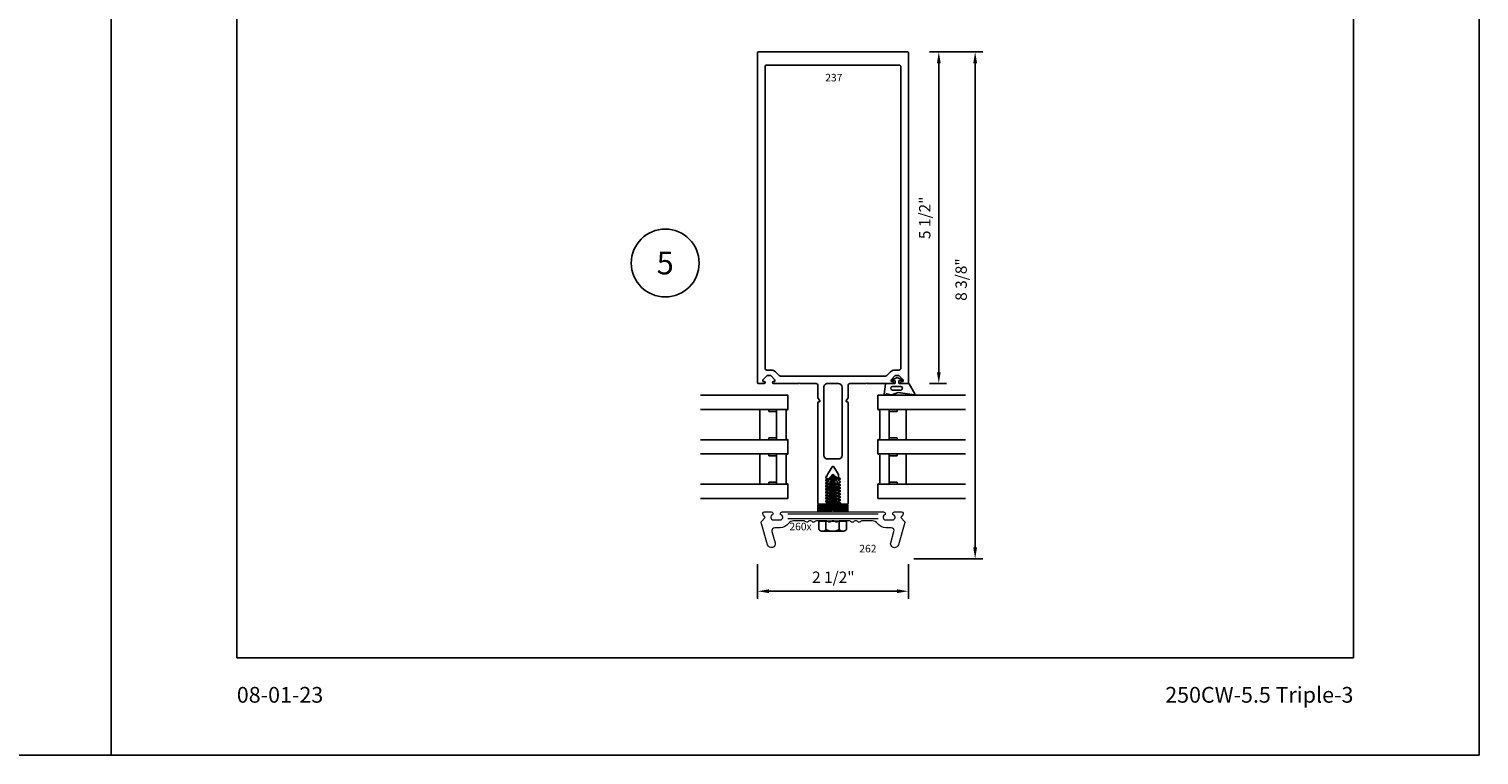
# Model space of a CAD drawing. Units: inches. Extents: x -20.5 to 51.4, y -50.8 to -21.5.
# Drawn here: x 23.5 to 47.5, y -50.8 to -38.8 of the extents above; entities that cross this region are included whole.
import ezdxf
from ezdxf.enums import TextEntityAlignment as Align

# ---------------------------------------------------------------- set-up
doc = ezdxf.new("R2010")
doc.units = ezdxf.units.IN
doc.header["$MEASUREMENT"] = 0
for name, color, linetype in [('Borders', 1, 'Continuous'), ('Dim', 5, 'Continuous'), ('Glass', 6, 'Continuous'), ('OBJECT', 3, 'Continuous'), ('Profile', 1, 'Continuous'), ('Rubber', 2, 'Continuous'), ('Secondary', 6, 'Continuous'), ('Spacer', 5, 'Continuous'), ('Text', 3, 'Continuous'), ('TITLE', 2, 'Continuous')]:
    doc.layers.add(name, color=color, linetype=linetype)
doc.layers.add('R.O.', color=8, linetype='Continuous', plot=False)
doc.layers.add('Rovex', color=96, linetype='Continuous', lineweight=0)
doc.styles.add('PAGE NUMBER', font='arialbd.ttf')
doc.styles.add('ROMANS', font='romans.shx')
doc.dimstyles.new('DETAIL DIM', dxfattribs={"dimtxt": 0.125, "dimasz": 0.2, "dimexe": 0.125, "dimexo": 0.1, "dimgap": 0.09, "dimtad": 1, "dimdec": 4, "dimzin": 0, "dimdsep": 46, "dimlunit": 4, "dimtxsty": 'ROMANS', "dimcen": 0.09, "dimclrd": 5, "dimclre": 5, "dimclrt": 2, "dimadec": 0, "dimazin": 0, "dimtfac": 1, "dimtdec": 4, "dimtofl": 0, "dimtmove": 0, "dimatfit": 3, "dimfxl": 1, "dimfrac": 2, "dimtolj": 1, "dimtzin": 0, "dimarcsym": 0})

# ---------------------------------------------------------------- blocks, each defined once
blk = doc.blocks.new('*D482')
at = {"layer": 'DEFPOINTS', "color": 0, "transparency": 16777216}
for p in [(38.28, -39.179), (38.533, -39.179), (38.28, -44.679)]:
    blk.add_point(p, dxfattribs=at)
at = {"layer": 'Dim', "color": 5, "lineweight": -2, "transparency": 16777216}
for p, q in [((38.38, -39.179), (38.658, -39.179)), ((38.533, -44.491), (38.533, -39.366)), ((38.38, -44.679), (38.658, -44.679))]:
    blk.add_line(p, q, dxfattribs=at)
at = {"layer": 'Dim', "color": 5, "transparency": 16777216}
for points in [[(38.502, -39.366), (38.564, -39.366), (38.533, -39.179)], [(38.502, -44.491), (38.564, -44.491), (38.533, -44.679)]]:
    blk.add_solid(points, dxfattribs=at)
at = {"layer": 'Dim', "color": 2, "transparency": 16777216, "insert": (38.3, -41.93), "char_height": 0.1875, "attachment_point": 5, "rotation": 90, "style": 'ROMANS'}
blk.add_mtext('\\A1;5 1/2"', dxfattribs=at)
blk = doc.blocks.new('IG-1')
at = {"layer": 'Glass'}
for points in [[(0.236, 1.45), (0.236, 0), (0, 0), (0, 1.45)], [(0.737, 1.45), (0.737, 0), (0.973, 0), (0.973, 1.45)]]:
    blk.add_lwpolyline(points, dxfattribs=at)
at = {"layer": 'Spacer'}
for p, q in [((0.236, 0.469), (0.236, 0)), ((0.736, 0.469), (0.236, 0.469)), ((0.267, 0.319), (0.236, 0.319)), ((0.267, 0.319), (0.267, 0.188)), ((0.705, 0.319), (0.705, 0.188)), ((0.736, 0.319), (0.705, 0.319)), ((0.736, 0.469), (0.736, 0)), ((0.736, 0.188), (0.236, 0.188)), ((0.705, 0.031), (0.267, 0.031))]:
    blk.add_line(p, q, dxfattribs=at)
for centre, start, end in [((0.267, 0), 90, 180), ((0.705, 0), 0, 90)]:
    blk.add_arc(centre, 0.0312, start, end, dxfattribs=at)
blk = doc.blocks.new('CW Rubber')
at = {"layer": 'Rubber'}
for p, q in [((-0.185, 0.169), (-0.149, -0.097)), ((-0.005, 0.084), (-0.17, 0.179)), ((0, 0.076), (0, -0.076)), ((-0.187, -0.211), (-0.169, -0.289)), ((-0.149, -0.101), (-0.186, -0.205)), ((-0.107, -0.194), (-0.107, -0.057)), ((-0.047, -0.194), (-0.047, -0.057)), ((0, -0.16), (0, -0.3)), ((0.01, -0.086), (0.043, -0.086)), ((0.01, -0.15), (0.043, -0.15)), ((0.039, -0.027), (0.058, -0.024)), ((0.053, -0.075), (0.039, -0.027)), ((0.053, -0.161), (0.039, -0.209)), ((0.039, -0.209), (0.058, -0.212)), ((0.058, -0.024), (0.098, -0.118)), ((0.058, -0.212), (0.098, -0.118)), ((-0.187, -0.312), (-0.187, -0.319)), ((-0.174, -0.3), (-0.181, -0.303)), ((-0.176, -0.329), (-0.009, -0.31))]:
    blk.add_line(p, q, dxfattribs=at)
for centre, radius, start, end in [((-0.175, 0.171), 0.01, 60.0346, 187.6851), ((-0.01, 0.076), 0.01, 0, 60.0346), ((-0.177, -0.208), 0.01, 160.2591, 193.0516), ((-0.159, -0.098), 0.01, 340.2591, 7.6851), ((-0.077, -0.059), 0.0301, 5.0506, 174.9494), ((-0.077, -0.192), 0.0301, 185.0506, 354.9494), ((0.01, -0.076), 0.01, 180, 270), ((0.01, -0.16), 0.01, 90, 180), ((0.043, -0.076), 0.01, 270, 7.5079), ((0.043, -0.16), 0.01, 352.4921, 90), ((-0.177, -0.312), 0.01, 114.0605, 180), ((-0.177, -0.319), 0.01, 180, 276.3781), ((-0.178, -0.291), 0.01, 294.0605, 13.0516), ((-0.01, -0.3), 0.01, 276.3781, 360)]:
    blk.add_arc(centre, radius, start, end, dxfattribs=at)
blk = doc.blocks.new('237')
at = {"layer": 'OBJECT', "color": 1}
for p, q in [((79.256, -3.51), (79.256, -3.612)), ((84.746, -3.5), (79.266, -3.5)), ((79.288, -3.612), (79.288, -3.588)), ((79.288, -3.588), (79.318, -3.588)), ((79.318, -3.588), (79.388, -3.658)), ((84.756, -5.99), (84.756, -3.51)), ((79.256, -3.764), (79.256, -4.187)), ((79.288, -3.788), (79.288, -3.764)), ((79.318, -3.788), (79.288, -3.788)), ((79.388, -3.718), (79.318, -3.788)), ((79.388, -3.658), (79.388, -3.718)), ((79.39, -3.857), (79.451, -3.797)), ((79.481, -3.723), (79.481, -3.656)), ((79.512, -3.625), (84.507, -3.625)), ((84.538, -3.656), (84.538, -5.844)), ((79.381, -5.621), (79.381, -3.879)), ((79.256, -4.187), (79.266, -4.197)), ((79.266, -4.197), (79.256, -4.207)), ((79.256, -4.207), (79.256, -4.469)), ((77.256, -4.516), (77.256, -4.624)), ((78.943, -4.5), (77.272, -4.5)), ((78.953, -4.522), (78.953, -4.51)), ((79.018, -4.5), (78.969, -4.53)), ((79.225, -4.5), (79.018, -4.5)), ((77.258, -4.632), (77.27, -4.651)), ((77.288, -4.65), (77.294, -4.634)), ((77.313, -4.634), (77.319, -4.65)), ((77.338, -4.65), (77.344, -4.634)), ((77.363, -4.634), (77.369, -4.65)), ((77.388, -4.65), (77.394, -4.634)), ((77.413, -4.634), (77.419, -4.65)), ((77.438, -4.65), (77.444, -4.634)), ((77.463, -4.634), (77.469, -4.65)), ((77.488, -4.65), (77.494, -4.634)), ((77.513, -4.634), (77.519, -4.65)), ((77.538, -4.65), (77.544, -4.634)), ((77.563, -4.634), (77.569, -4.65)), ((77.588, -4.65), (77.594, -4.634)), ((77.613, -4.634), (77.619, -4.65)), ((77.638, -4.65), (77.644, -4.634)), ((77.663, -4.634), (77.669, -4.65)), ((77.688, -4.65), (77.694, -4.634)), ((77.713, -4.634), (77.719, -4.65)), ((77.728, -4.656), (77.741, -4.656)), ((77.75, -4.658), (77.874, -4.736)), ((77.874, -4.764), (77.75, -4.842)), ((78.006, -4.841), (78.006, -4.659)), ((78.068, -4.597), (79.194, -4.597)), ((79.256, -4.659), (79.256, -4.841)), ((77.256, -4.888), (77.256, -4.984)), ((77.276, -4.872), (77.272, -4.872)), ((77.272, -5), (78.943, -5)), ((77.285, -4.866), (77.292, -4.85)), ((77.31, -4.85), (77.317, -4.866)), ((77.335, -4.866), (77.342, -4.85)), ((77.36, -4.85), (77.367, -4.866)), ((77.385, -4.866), (77.392, -4.85)), ((77.41, -4.85), (77.417, -4.866)), ((77.435, -4.866), (77.442, -4.85)), ((77.46, -4.85), (77.467, -4.866)), ((77.485, -4.866), (77.492, -4.85)), ((77.51, -4.85), (77.517, -4.866)), ((77.535, -4.866), (77.542, -4.85)), ((77.56, -4.85), (77.567, -4.866)), ((77.585, -4.866), (77.592, -4.85)), ((77.61, -4.85), (77.617, -4.866)), ((77.635, -4.866), (77.642, -4.85)), ((77.66, -4.85), (77.667, -4.866)), ((77.685, -4.866), (77.692, -4.85)), ((77.701, -4.844), (77.741, -4.844)), ((79.194, -4.903), (78.068, -4.903)), ((78.953, -4.99), (78.953, -4.978)), ((78.969, -4.969), (79.018, -5)), ((79.018, -5), (79.225, -5)), ((79.256, -5.031), (79.256, -5.293)), ((79.256, -5.293), (79.266, -5.303)), ((79.266, -5.303), (79.256, -5.313)), ((79.256, -5.313), (79.256, -5.736)), ((79.288, -5.736), (79.288, -5.712)), ((79.288, -5.712), (79.318, -5.712)), ((79.318, -5.712), (79.388, -5.782)), ((79.451, -5.703), (79.39, -5.643)), ((79.256, -5.888), (79.256, -5.99)), ((79.266, -6), (84.746, -6)), ((79.288, -5.912), (79.288, -5.888)), ((79.318, -5.912), (79.288, -5.912)), ((79.388, -5.842), (79.318, -5.912)), ((79.388, -5.782), (79.388, -5.842)), ((79.481, -5.844), (79.481, -5.777)), ((84.507, -5.875), (79.512, -5.875))]:
    blk.add_line(p, q, dxfattribs=at)
for centre, radius, start, end in [((79.266, -3.51), 0.01, 89.9998, 180), ((84.746, -3.51), 0.01, 0, 90), ((79.272, -3.612), 0.016, 180, 360), ((79.272, -3.764), 0.016, 0, 180), ((79.376, -3.723), 0.105, 314.9872, 0), ((79.512, -3.656), 0.031, 90, 180), ((84.507, -3.656), 0.031, 0, 90), ((79.412, -3.879), 0.031, 134.9872, 180), ((77.272, -4.516), 0.016, 90, 180), ((78.943, -4.51), 0.01, 0, 90), ((78.963, -4.522), 0.01, 180, 301.5203), ((79.225, -4.469), 0.031, 270, 0), ((77.272, -4.624), 0.016, 180, 210.1132), ((77.278, -4.646), 0.01, 210.1132, 337.3801), ((77.303, -4.638), 0.01, 22.6199, 157.3801), ((77.328, -4.646), 0.01, 202.6199, 337.3801), ((77.353, -4.638), 0.01, 22.6199, 157.3801), ((77.378, -4.646), 0.01, 202.6199, 337.3801), ((77.403, -4.638), 0.01, 22.6199, 157.3801), ((77.428, -4.646), 0.01, 202.6199, 337.3801), ((77.453, -4.638), 0.01, 22.6199, 157.3801), ((77.478, -4.646), 0.01, 202.6199, 337.3801), ((77.503, -4.638), 0.01, 22.6199, 157.3801), ((77.528, -4.646), 0.01, 202.6199, 337.3801), ((77.553, -4.638), 0.01, 22.6199, 157.3801), ((77.578, -4.646), 0.01, 202.6199, 337.3801), ((77.603, -4.638), 0.01, 22.6199, 157.3801), ((77.628, -4.646), 0.01, 202.6199, 337.3801), ((77.653, -4.638), 0.01, 22.6199, 157.3801), ((77.678, -4.646), 0.01, 202.6199, 337.3801), ((77.703, -4.638), 0.01, 22.6199, 157.3801), ((77.728, -4.646), 0.01, 202.6199, 270), ((77.741, -4.672), 0.016, 57.8333, 90), ((77.865, -4.75), 0.016, 302.1667, 57.8333), ((78.068, -4.659), 0.062, 90.0001, 180), ((79.194, -4.659), 0.062, 0, 90.0001), ((77.272, -4.888), 0.016, 90, 180), ((77.272, -4.984), 0.016, 180, 270), ((77.276, -4.862), 0.01, 270, 337.3801), ((77.301, -4.854), 0.01, 22.6199, 157.3801), ((77.326, -4.862), 0.01, 202.6199, 337.3801), ((77.351, -4.854), 0.01, 22.6199, 157.3801), ((77.376, -4.862), 0.01, 202.6199, 337.3801), ((77.401, -4.854), 0.01, 22.6199, 157.3801), ((77.426, -4.862), 0.01, 202.6199, 337.3801), ((77.451, -4.854), 0.01, 22.6199, 157.3801), ((77.476, -4.862), 0.01, 202.6199, 337.3801), ((77.501, -4.854), 0.01, 22.6199, 157.3801), ((77.526, -4.862), 0.01, 202.6199, 337.3801), ((77.551, -4.854), 0.01, 22.6199, 157.3801), ((77.576, -4.862), 0.01, 202.6199, 337.3801), ((77.601, -4.854), 0.01, 22.6199, 157.3801), ((77.626, -4.862), 0.01, 202.6199, 337.3801), ((77.651, -4.854), 0.01, 22.6199, 157.3801), ((77.676, -4.862), 0.01, 202.6199, 337.3801), ((77.701, -4.854), 0.01, 90, 157.3801), ((77.741, -4.828), 0.016, 270, 302.1667), ((78.068, -4.841), 0.062, 180, 270), ((78.943, -4.99), 0.01, 270, 0), ((78.963, -4.978), 0.01, 58.4797, 180), ((79.194, -4.841), 0.062, 270, 360), ((79.225, -5.031), 0.031, 0, 90), ((79.272, -5.736), 0.016, 180, 360), ((79.412, -5.621), 0.031, 180, 225.0043), ((79.376, -5.777), 0.105, 0, 45.0043), ((79.272, -5.888), 0.016, 0, 180), ((79.266, -5.99), 0.01, 180, 270), ((79.512, -5.844), 0.031, 180, 270), ((84.507, -5.844), 0.031, 270, 360), ((84.746, -5.99), 0.01, 270, 0)]:
    blk.add_arc(centre, radius, start, end, dxfattribs=at)
blk = doc.blocks.new('*D485')
at = {"layer": 'DEFPOINTS', "color": 0, "transparency": 16777216}
for p in [(35.529, -47.572), (38.029, -47.572), (38.029, -48.122)]:
    blk.add_point(p, dxfattribs=at)
at = {"layer": 'Dim', "color": 5, "lineweight": -2, "transparency": 16777216}
for p, q in [((35.529, -47.672), (35.529, -48.247)), ((38.029, -47.672), (38.029, -48.247)), ((35.717, -48.122), (37.842, -48.122))]:
    blk.add_line(p, q, dxfattribs=at)
at = {"layer": 'Dim', "color": 5, "transparency": 16777216}
for points in [[(35.717, -48.091), (35.717, -48.153), (35.529, -48.122)], [(37.842, -48.091), (37.842, -48.153), (38.029, -48.122)]]:
    blk.add_solid(points, dxfattribs=at)
at = {"layer": 'Dim', "color": 2, "transparency": 16777216, "insert": (36.785, -47.889), "char_height": 0.1875, "attachment_point": 5, "style": 'ROMANS'}
blk.add_mtext('\\A1;2 1/2"', dxfattribs=at)
blk = doc.blocks.new('*D486')
at = {"layer": 'DEFPOINTS', "color": 0, "transparency": 16777216}
for p in [(38.28, -39.179), (38.019, -47.582), (39.135, -47.582)]:
    blk.add_point(p, dxfattribs=at)
at = {"layer": 'Dim', "color": 5, "lineweight": -2, "transparency": 16777216}
for p, q in [((38.38, -39.179), (39.26, -39.179)), ((39.135, -39.366), (39.135, -47.395)), ((38.119, -47.582), (39.26, -47.582))]:
    blk.add_line(p, q, dxfattribs=at)
at = {"layer": 'Dim', "color": 5, "transparency": 16777216}
for points in [[(39.104, -39.366), (39.167, -39.366), (39.135, -39.179)], [(39.104, -47.395), (39.167, -47.395), (39.135, -47.582)]]:
    blk.add_solid(points, dxfattribs=at)
at = {"layer": 'Dim', "color": 2, "transparency": 16777216, "insert": (38.903, -42.954), "char_height": 0.1875, "attachment_point": 5, "rotation": 90, "style": 'ROMANS'}
blk.add_mtext('\\A1;8 3/8"', dxfattribs=at)

msp = doc.modelspace()

# ---------------------------------------------------------------- hatches: boundary and pattern name
at = {"layer": 'Secondary'}
h = msp.add_hatch(dxfattribs=at)
h.set_pattern_fill('ANSI31', color=256, scale=0.062, style=0)
h.set_pattern_definition([(45, (56.290217, -54.558476), (-0.0054800776, 0.0054800776), [])])
h.paths.add_polyline_path([(36.70007, -46.68116), (36.5424, -46.68116, 0.41421356), (36.5264, -46.69716), (36.5264, -46.7898, 0.41421356), (36.5424, -46.8058), (36.74464, -46.8058), (36.77656, -46.7593), (36.80847, -46.8058), (37.0104, -46.8058, 0.41421356), (37.0264, -46.7898), (37.0264, -46.69716, 0.41421356), (37.0104, -46.68116), (36.85274, -46.68116), (36.83684, -46.66526), (36.81715, -46.40527), (36.88661, -46.41809), (36.81494, -46.37611), (36.80503, -46.24516), (36.88661, -46.26809), (36.7764, -46.19256), (36.6662, -46.29309), (36.75134, -46.25135), (36.74068, -46.37653), (36.66341, -46.43968), (36.73761, -46.41271), (36.71613, -46.6651)])

# ---------------------------------------------------------------- linework, layer by layer
at = {"color": 1}
msp.add_circle((33.9994, -42.67997), 0.5625, dxfattribs=at)
at = {"layer": 'Borders'}
for p, q in [((26.89979, -22.28499), (26.89979, -49.22594)), ((45.40351, -49.22594), (45.40351, -22.28499)), ((26.89979, -49.22594), (45.40351, -49.22594))]:
    msp.add_line(p, q, dxfattribs=at)
at = {"layer": 'Glass'}
for points in [[(34.58361, -46.34541), (36.03373, -46.34541), (36.03373, -46.58163), (34.58361, -46.58163)], [(38.97505, -46.34541), (37.52494, -46.34541), (37.52494, -46.58163), (38.97505, -46.58163)]]:
    msp.add_lwpolyline(points, dxfattribs=at)
at = {"layer": 'R.O.'}
for p, q in [((24.81835, -21.50445), (24.81835, -50.83771)), ((24.81835, -21.50445), (24.81835, -50.83771)), ((47.48496, -21.50445), (47.48496, -50.83771)), ((47.48496, -21.50445), (47.48496, -50.83771)), ((2.15174, -50.83771), (24.81835, -50.83771)), ((24.81835, -50.83771), (47.48496, -50.83771))]:
    msp.add_line(p, q, dxfattribs=at)
at = {"layer": 'Rovex', "color": 60}
for p, q in [((37.52933, -46.8416), (36.02933, -46.8416)), ((37.52933, -46.9216), (36.02933, -46.9216))]:
    msp.add_line(p, q, dxfattribs=at)
at = {"layer": 'Rovex', "color": 3, "flags": 128}
msp.add_lwpolyline([(37.76833, -46.83676, -0.41580204), (37.79833, -46.8066), (37.91469, -46.8066, -0.66817864), (37.9359, -46.85781), (37.90772, -46.88599, 0.41421356), (37.90772, -46.90721), (37.96347, -46.96296, -0.27263129), (37.96855, -46.98261), (37.86248, -47.35252, -1), (37.73752, -47.31668), (37.79037, -47.13238, 0.49858161), (37.74231, -47.0686), (37.6545, -47.0686, -0.23935218), (37.51468, -46.9976, 0.23935218), (37.43394, -46.9566), (37.25964, -46.9566, 0.21350186), (37.23728, -46.96661, -0.44739745), (37.19254, -46.96661, 0.21350186), (37.17018, -46.9566), (37.14448, -46.9566, 0.21350186), (37.12212, -46.96661, -0.44739745), (37.07738, -46.96661, 0.21350186), (37.05502, -46.9566), (36.88164, -46.9566, 0.21350186), (36.85928, -46.96661, -0.44739745), (36.81454, -46.96661, 0.21350186), (36.79218, -46.9566), (36.76649, -46.9566, 0.21350186), (36.74412, -46.96661, -0.44739745), (36.69939, -46.96661, 0.21350186), (36.67702, -46.9566), (36.50364, -46.9566, 0.21350186), (36.48128, -46.96661, -0.44739745), (36.43654, -46.96661, 0.21350186), (36.41418, -46.9566), (36.38849, -46.9566, 0.21350186), (36.36612, -46.96661, -0.45284952), (36.32103, -46.9662, 0.15765961), (36.30526, -46.9566), (36.12472, -46.9566, 0.23935218), (36.04398, -46.9976, -0.23935218), (35.90416, -47.0686), (35.81636, -47.0686, 0.49858161), (35.76829, -47.13238), (35.82114, -47.31668, -1), (35.69618, -47.35252), (35.59011, -46.98261, -0.27263129), (35.59519, -46.96296), (35.65094, -46.90721, 0.41421356), (35.65094, -46.88599), (35.62276, -46.85781, -0.66817864), (35.64397, -46.8066), (35.75733, -46.8066, -0.41580204), (35.78733, -46.83676, -0.30653482), (35.77467, -46.85526, 0.8278532), (35.79051, -46.9386), (35.90416, -46.9386, 0.8278532), (35.92, -46.85526, -0.30653482), (35.90733, -46.83676, -0.41580204), (35.93733, -46.8066), (37.61833, -46.8066, -0.41580204), (37.64833, -46.83676, -0.30653482), (37.63567, -46.85526, 0.8278532), (37.6515, -46.9386), (37.76515, -46.9386, 0.8278532), (37.78099, -46.85526, -0.30653482)], format="xyb", close=True, dxfattribs=at)
at = {"layer": 'Secondary'}
for p, q in [((36.657, -46.334), (36.69812, -46.30895)), ((36.657, -46.334), (36.69818, -46.35895)), ((36.74347, -46.34377), (36.657, -46.334)), ((36.65706, -46.384), (36.69818, -46.35895)), ((36.69812, -46.30895), (36.74575, -46.31699)), ((36.74156, -46.36629), (36.69818, -46.35895)), ((36.8113, -46.32807), (36.86021, -46.33633)), ((36.90103, -46.36156), (36.81309, -46.35163)), ((36.90134, -46.36138), (36.86015, -46.38633)), ((36.90134, -46.36138), (36.86021, -46.33633)), ((36.72243, -46.39145), (36.657, -46.38406)), ((36.65706, -46.384), (36.69824, -46.40895)), ((36.65712, -46.434), (36.69824, -46.40895)), ((36.65712, -46.434), (36.66472, -46.4386)), ((36.65712, -46.434), (36.66877, -46.4353)), ((36.65718, -46.484), (36.6983, -46.45895)), ((36.65718, -46.484), (36.69836, -46.50895)), ((36.65718, -46.484), (36.73084, -46.49222)), ((36.65719, -46.63397), (36.69831, -46.60892)), ((36.65724, -46.534), (36.69836, -46.50895)), ((36.65724, -46.534), (36.69843, -46.55895)), ((36.72662, -46.54176), (36.65724, -46.534)), ((36.6573, -46.584), (36.69843, -46.55895)), ((36.6573, -46.584), (36.69849, -46.60895)), ((36.72241, -46.59126), (36.6573, -46.584)), ((36.66534, -46.43898), (36.6983, -46.45895)), ((36.67389, -46.43587), (36.73506, -46.44269)), ((36.70055, -46.40933), (36.69823, -46.40894)), ((36.73317, -46.46482), (36.6983, -46.45895)), ((36.72898, -46.5141), (36.69836, -46.50895)), ((36.69843, -46.55895), (36.72479, -46.56338)), ((36.69849, -46.60895), (36.72059, -46.61267)), ((36.73736, -46.41557), (36.73215, -46.41469)), ((36.86015, -46.43639), (36.81898, -46.42941)), ((36.82071, -46.45224), (36.9014, -46.46124)), ((36.86021, -46.38639), (36.82122, -46.37979)), ((36.86021, -46.48619), (36.8228, -46.4799)), ((36.82453, -46.50267), (36.90134, -46.51124)), ((36.86015, -46.53619), (36.82664, -46.53055)), ((36.90134, -46.5613), (36.82835, -46.55314)), ((36.83047, -46.58115), (36.86021, -46.58615)), ((36.90134, -46.6112), (36.83216, -46.60349)), ((36.90134, -46.41144), (36.86015, -46.43639)), ((36.9014, -46.46124), (36.86015, -46.43639)), ((36.90134, -46.51124), (36.86015, -46.53619)), ((36.90134, -46.5613), (36.86015, -46.58625)), ((36.90134, -46.6112), (36.86015, -46.63615)), ((36.90134, -46.41144), (36.86021, -46.38639)), ((36.9014, -46.46124), (36.86021, -46.48619)), ((36.90134, -46.51124), (36.86021, -46.48619)), ((36.90134, -46.5613), (36.86021, -46.53625)), ((36.90134, -46.6112), (36.86021, -46.58615)), ((36.90103, -46.41163), (36.86948, -46.40806)), ((36.65719, -46.63397), (36.69837, -46.65892)), ((36.7182, -46.64077), (36.65719, -46.63397)), ((36.69837, -46.65892), (36.7164, -46.66195)), ((36.8343, -46.6318), (36.86015, -46.63615)), ((36.90122, -46.66117), (36.83598, -46.6539)), ((36.90122, -46.66117), (36.8601, -46.63612)), ((36.90122, -46.66117), (36.86823, -46.68116)), ((36.66319, -46.9584), (36.66319, -47.09931)), ((36.94333, -47.12604), (36.60423, -47.12604))]:
    msp.add_line(p, q, dxfattribs=at)
msp.add_lwpolyline([(36.7764, -46.19256), (36.6662, -46.29309), (36.75134, -46.25135), (36.74068, -46.37653), (36.66341, -46.43968), (36.73761, -46.41271), (36.71613, -46.6651), (36.70007, -46.68116), (36.5424, -46.68116, 0.41421356), (36.5264, -46.69716), (36.5264, -46.7898, 0.41421356), (36.5424, -46.8058), (36.74464, -46.8058), (36.77656, -46.7593), (36.80847, -46.8058), (37.0104, -46.8058, 0.41421356), (37.0264, -46.7898), (37.0264, -46.69716, 0.41421356), (37.0104, -46.68116), (36.85274, -46.68116), (36.83684, -46.66526), (36.81715, -46.40527), (36.88661, -46.41809), (36.81494, -46.37611), (36.80503, -46.24516), (36.88661, -46.26809)], format="xyb", close=True, dxfattribs=at)
msp.add_lwpolyline([(36.88436, -47.09931, 0.45324252), (37.00229, -47.09931), (37.00229, -46.9584), (36.54526, -46.9584), (36.54526, -47.09931, 0.45324252), (36.66319, -47.09931, 0.24167126), (36.88436, -47.09931), (36.88436, -46.9584)], format="xyb", dxfattribs=at)
for centre, radius, start, end in [((36.99075, -46.40381), 0.30762, 154.153019, 162.038111), ((36.99075, -46.40381), 0.30762, 133.547317, 144.699978), ((36.38337, -46.48693), 0.50006, 33.995152, 37.740927), ((36.67778, -46.25749), 0.12681, 25.116395, 37.181857), ((36.38337, -46.48693), 0.50006, 17.527958, 28.217566)]:
    msp.add_arc(centre, radius, start, end, dxfattribs=at)
at = {"layer": 'Spacer'}
for p, q in [((35.56468, -45.84541), (36.03373, -45.84541)), ((35.56468, -45.84541), (35.56468, -46.34541)), ((35.71468, -45.84541), (35.71468, -45.87666)), ((35.71468, -45.87666), (35.84593, -45.87666)), ((35.84593, -45.84541), (35.84593, -46.34541)), ((36.00248, -45.87666), (36.00248, -46.31416)), ((37.99399, -45.84541), (37.52494, -45.84541)), ((37.55619, -45.87666), (37.55619, -46.31416)), ((37.71274, -45.84541), (37.71274, -46.34541)), ((37.84399, -45.87666), (37.71274, -45.87666)), ((37.84399, -45.84541), (37.84399, -45.87666)), ((37.99399, -45.84541), (37.99399, -46.34541)), ((35.56468, -46.34541), (36.03373, -46.34541)), ((35.71468, -46.31416), (35.71468, -46.34541)), ((35.71468, -46.31416), (35.84593, -46.31416)), ((37.99399, -46.34541), (37.52494, -46.34541)), ((37.84399, -46.31416), (37.71274, -46.31416)), ((37.84399, -46.31416), (37.84399, -46.34541))]:
    msp.add_line(p, q, dxfattribs=at)
for centre, start, end in [((36.03373, -45.87666), 90, 180), ((37.52494, -45.87666), 0, 90), ((36.03373, -46.31416), 180, 270), ((37.52494, -46.31416), 270, 0)]:
    msp.add_arc(centre, 0.03125, start, end, dxfattribs=at)

# ---------------------------------------------------------------- block references
at = {"rotation": 90}
msp.add_blockref('237', (32.02936, -123.93488), dxfattribs=at)
at = {"layer": 'Glass', "rotation": 90}
msp.add_blockref('IG-1', (36.03373, -45.84541), dxfattribs=at)
at = {"layer": 'Glass', "xscale": -1, "rotation": 270}
msp.add_blockref('IG-1', (37.52494, -45.84541), dxfattribs=at)
at = {"layer": 'Profile', "xscale": -1, "rotation": 270}
msp.add_blockref('CW Rubber', (37.95849, -44.67854), dxfattribs=at)

# ---------------------------------------------------------------- texts
at = {"color": 1}
msp.add_text('5', height=0.375, dxfattribs=at).set_placement((33.99938, -42.67989), align=Align.MIDDLE_CENTER)
at = {"layer": 'Text', "style": 'ROMANS'}
for s, p in [('237', (36.65145, -39.66808)), ('260x', (36.05749, -47.11166)), ('262', (37.21592, -47.47741))]:
    msp.add_text(s, height=0.125, dxfattribs=at).set_placement(p)
at = {"layer": 'TITLE', "style": 'PAGE NUMBER'}
for s, insert, char_height, width, attachment_point in [('08-01-23', (26.89979, -49.70903), 0.260875, 2.3331629, 1), ('250CW-5.5 Triple-3', (45.40351, -49.70902), 0.2608746, 3.8956655, 3)]:
    msp.add_mtext(s, dxfattribs=dict(at, insert=insert, char_height=char_height, width=width, attachment_point=attachment_point))

# ---------------------------------------------------------------- dimensions: what is measured, and where the dimension line sits
at = {"layer": 'Dim'}
for base, p1, p2, angle, picture, middle in [((39.13548, -47.58218), (38.27969, -39.17854), (38.01934, -47.58218), 90, '*D486', (39.13548, -42.95399)), ((38.53318, -39.17854), (38.2797, -44.67854), (38.27969, -39.17854), 90, '*D482', (38.53318, -41.93044)), ((38.02934, -48.12189), (35.52934, -47.57218), (38.02934, -47.57218), 180, '*D485', (36.78498, -48.12189))]:
    dim = msp.add_linear_dim(base=base, p1=p1, p2=p2, angle=angle, dimstyle='DETAIL DIM', override={"dimtxt": 0.1875, "dimasz": 0.1875}, dxfattribs=at)
    dim.commit()
    dim.dimension.update_dxf_attribs({"geometry": picture, "text_midpoint": middle, "dimtype": 160})

doc.saveas('drawing.dxf')
